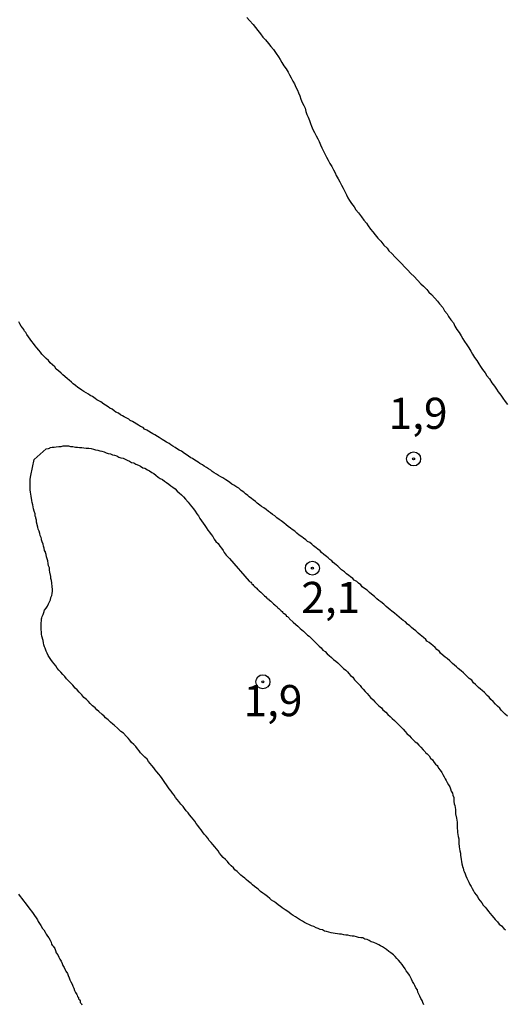
# Model space of a CAD drawing. Units: inches. Extents: x 192780 to 195189, y 1649350 to 1652125.
# Drawn here: x 194003 to 194042, y 1651958 to 1652037 of the extents above; entities that cross this region are included whole.
import ezdxf
from ezdxf.enums import TextEntityAlignment as Align

# ---------------------------------------------------------------- set-up
doc = ezdxf.new("R2010")
doc.units = ezdxf.units.IN
doc.header["$MEASUREMENT"] = 0
for name, color, linetype in [('IMAGEM', 7, 'Continuous'), ('V-CURVA_DE_NIVEL', 4, 'Continuous'), ('V-PONTO_DE_APARELHO', 4, 'Continuous'), ('V-TEXTO_DE_ALTIMETRIA', 7, 'Continuous')]:
    doc.layers.add(name, color=color, linetype=linetype)
picture_1 = doc.add_image_def('image1.jpg', size_in_pixel=(4015, 4626))

# ---------------------------------------------------------------- blocks, each defined once
blk = doc.blocks.new('805')
at = {"color": 0, "linetype": 'ByBlock', "lineweight": -2}
for radius in [0.562, 0.0806]:
    blk.add_circle((0.003, 0.002), radius, dxfattribs=at)

msp = doc.modelspace()

# ---------------------------------------------------------------- linework, layer by layer
at = {"layer": 'V-CURVA_DE_NIVEL'}
for points in [[(194020.78, 1652037.66), (194020.99, 1652037.42), (194021.27, 1652037.1), (194021.46, 1652036.85), (194021.65, 1652036.63), (194021.88, 1652036.34), (194021.88, 1652036.34), (194022.05, 1652036.08), (194022.27, 1652035.87), (194022.52, 1652035.57), (194022.69, 1652035.32), (194022.91, 1652035.08), (194023.12, 1652034.76), (194023.31, 1652034.51), (194023.44, 1652034.29), (194023.57, 1652034.04), (194023.74, 1652033.78), (194023.93, 1652033.53), (194024.08, 1652033.27), (194024.2, 1652033.06), (194024.33, 1652032.81), (194024.46, 1652032.55), (194024.59, 1652032.34), (194024.71, 1652032.08), (194024.84, 1652031.83), (194024.91, 1652031.61), (194025.03, 1652031.36), (194025.1, 1652031.1), (194025.22, 1652030.85), (194025.35, 1652030.59), (194025.46, 1652030.38), (194025.5, 1652030.12), (194025.59, 1652029.87), (194025.69, 1652029.66), (194025.8, 1652029.4), (194025.89, 1652029.15), (194025.95, 1652028.93), (194026.08, 1652028.68), (194026.2, 1652028.42), (194026.33, 1652028.17), (194026.46, 1652027.91), (194026.57, 1652027.7), (194026.69, 1652027.44), (194026.8, 1652027.19), (194026.91, 1652026.98), (194027.03, 1652026.72), (194027.18, 1652026.46), (194027.31, 1652026.21), (194027.44, 1652025.95), (194027.59, 1652025.7), (194027.74, 1652025.44), (194027.86, 1652025.19), (194027.95, 1652024.98), (194028.1, 1652024.72), (194028.23, 1652024.46), (194028.37, 1652024.21), (194028.5, 1652023.95), (194028.63, 1652023.7), (194028.76, 1652023.44), (194028.88, 1652023.19), (194029.01, 1652022.98), (194029.18, 1652022.72), (194029.4, 1652022.46), (194029.52, 1652022.21), (194029.74, 1652021.97), (194029.97, 1652021.66), (194030.16, 1652021.4), (194030.37, 1652021.15), (194030.5, 1652020.93), (194030.69, 1652020.68), (194030.88, 1652020.46), (194031.07, 1652020.21), (194031.29, 1652019.95), (194031.52, 1652019.72), (194031.78, 1652019.4), (194032.03, 1652019.15), (194032.18, 1652018.93), (194032.4, 1652018.72), (194032.67, 1652018.42), (194032.91, 1652018.19), (194033.18, 1652017.91), (194033.46, 1652017.61), (194033.67, 1652017.4), (194033.95, 1652017.1), (194034.2, 1652016.87), (194034.46, 1652016.59), (194034.75, 1652016.29), (194034.95, 1652016.1), (194035.23, 1652015.83), (194035.39, 1652015.61), (194035.59, 1652015.42), (194035.86, 1652015.14), (194036.07, 1652014.89), (194036.25, 1652014.67), (194036.5, 1652014.38), (194036.63, 1652014.12), (194036.84, 1652013.87), (194036.97, 1652013.66), (194037.14, 1652013.4), (194037.35, 1652013.14), (194037.48, 1652012.89), (194037.63, 1652012.63), (194037.82, 1652012.38), (194037.99, 1652012.12), (194038.12, 1652011.87), (194038.25, 1652011.66), (194038.42, 1652011.4), (194038.42, 1652011.4), (194038.59, 1652011.14), (194038.76, 1652010.89), (194038.88, 1652010.63), (194039.06, 1652010.38), (194039.23, 1652010.12), (194039.4, 1652009.87), (194039.52, 1652009.66), (194039.69, 1652009.4), (194039.91, 1652009.14), (194040.03, 1652008.89), (194040.25, 1652008.65), (194040.44, 1652008.34), (194040.65, 1652008.08), (194040.8, 1652007.83), (194040.95, 1652007.61), (194041.16, 1652007.36), (194041.31, 1652007.1), (194041.5, 1652006.85), (194041.69, 1652006.61)], [(194041.69, 1651981.57), (194041.5, 1651981.74), (194041.35, 1651981.89), (194041.19, 1651982.05), (194041.08, 1651982.21), (194040.88, 1651982.38), (194040.74, 1651982.55), (194040.54, 1651982.76), (194040.37, 1651982.91), (194040.22, 1651983.1), (194040.06, 1651983.25), (194039.84, 1651983.48), (194039.65, 1651983.63), (194039.54, 1651983.74), (194039.38, 1651983.89), (194039.14, 1651984.12), (194038.97, 1651984.27), (194038.82, 1651984.46), (194038.63, 1651984.61), (194038.52, 1651984.72), (194038.35, 1651984.87), (194038.16, 1651985.06), (194037.97, 1651985.21), (194037.74, 1651985.42), (194037.61, 1651985.53), (194037.44, 1651985.67), (194037.29, 1651985.82), (194037.08, 1651986.01), (194036.84, 1651986.21), (194036.69, 1651986.33), (194036.54, 1651986.46), (194036.33, 1651986.65), (194036.23, 1651986.76), (194036.03, 1651986.93), (194035.88, 1651987.1), (194035.7, 1651987.25), (194035.57, 1651987.36), (194035.4, 1651987.5), (194035.23, 1651987.61), (194035.14, 1651987.74), (194034.95, 1651987.89), (194034.69, 1651988.1), (194034.52, 1651988.25), (194034.33, 1651988.42), (194034.16, 1651988.57), (194033.99, 1651988.69), (194033.86, 1651988.82), (194033.67, 1651988.97), (194033.5, 1651989.14), (194033.31, 1651989.27), (194033.18, 1651989.38), (194032.99, 1651989.52), (194032.8, 1651989.7), (194032.63, 1651989.84), (194032.42, 1651990.01), (194032.27, 1651990.12), (194032.12, 1651990.25), (194031.97, 1651990.38), (194031.76, 1651990.57), (194031.53, 1651990.76), (194031.38, 1651990.87), (194031.21, 1651991.01), (194031.01, 1651991.19), (194030.78, 1651991.38), (194030.61, 1651991.52), (194030.44, 1651991.7), (194030.23, 1651991.84), (194030.04, 1651991.97), (194029.93, 1651992.12), (194029.74, 1651992.25), (194029.59, 1651992.38), (194029.4, 1651992.5), (194029.29, 1651992.63), (194029.1, 1651992.76), (194028.97, 1651992.87), (194028.78, 1651993.01), (194028.61, 1651993.16), (194028.38, 1651993.33), (194028.25, 1651993.46), (194028.08, 1651993.61), (194027.93, 1651993.72), (194027.7, 1651993.91), (194027.59, 1651994.04), (194027.44, 1651994.16), (194027.31, 1651994.29), (194027.16, 1651994.4), (194027.16, 1651994.4), (194026.95, 1651994.57), (194026.76, 1651994.72), (194026.65, 1651994.85), (194026.46, 1651994.99), (194026.33, 1651995.08), (194026.12, 1651995.25), (194025.99, 1651995.38), (194025.82, 1651995.52), (194025.65, 1651995.61), (194025.5, 1651995.74), (194025.31, 1651995.87), (194025.18, 1651995.97), (194024.97, 1651996.12), (194024.78, 1651996.27), (194024.63, 1651996.42), (194024.42, 1651996.57), (194024.27, 1651996.67), (194024.08, 1651996.8), (194023.93, 1651996.95), (194023.74, 1651997.1), (194023.53, 1651997.27), (194023.37, 1651997.38), (194023.18, 1651997.5), (194023.01, 1651997.65), (194022.84, 1651997.76), (194022.67, 1651997.89), (194022.52, 1651998.02), (194022.33, 1651998.16), (194022.14, 1651998.31), (194021.95, 1651998.42), (194021.82, 1651998.53), (194021.61, 1651998.69), (194021.46, 1651998.8), (194021.27, 1651998.95), (194021.16, 1651999.06), (194020.97, 1651999.18), (194020.84, 1651999.29), (194020.67, 1651999.42), (194020.52, 1651999.55), (194020.33, 1651999.7), (194020.12, 1651999.87), (194019.97, 1651999.95), (194019.74, 1652000.12), (194019.57, 1652000.21), (194019.42, 1652000.33), (194019.23, 1652000.46), (194019.08, 1652000.55), (194018.84, 1652000.72), (194018.69, 1652000.8), (194018.5, 1652000.89), (194018.33, 1652001.01), (194018.16, 1652001.12), (194017.99, 1652001.23), (194017.88, 1652001.33), (194017.7, 1652001.44), (194017.54, 1652001.55), (194017.35, 1652001.65), (194017.22, 1652001.76), (194017.01, 1652001.87), (194016.86, 1652001.97), (194016.72, 1652002.04), (194016.61, 1652002.14), (194016.42, 1652002.25), (194016.27, 1652002.33), (194016.1, 1652002.46), (194015.91, 1652002.59), (194015.76, 1652002.67), (194015.52, 1652002.84), (194015.35, 1652002.93), (194015.22, 1652003.01), (194015.01, 1652003.14), (194014.84, 1652003.25), (194014.67, 1652003.35), (194014.54, 1652003.46), (194014.33, 1652003.57), (194014.12, 1652003.7), (194013.97, 1652003.8), (194013.74, 1652003.95), (194013.59, 1652004.04), (194013.4, 1652004.16), (194013.23, 1652004.25), (194013.1, 1652004.33), (194012.89, 1652004.46), (194012.74, 1652004.55), (194012.55, 1652004.63), (194012.44, 1652004.74), (194012.25, 1652004.84), (194012.08, 1652004.93), (194011.95, 1652005.01), (194011.74, 1652005.14), (194011.59, 1652005.23), (194011.4, 1652005.31), (194011.29, 1652005.42), (194011.1, 1652005.53), (194010.93, 1652005.61), (194010.8, 1652005.7), (194010.63, 1652005.78), (194010.48, 1652005.89), (194010.25, 1652005.99), (194010.12, 1652006.1), (194010.12, 1652006.1), (194009.95, 1652006.21), (194009.78, 1652006.29), (194009.65, 1652006.4), (194009.44, 1652006.55), (194009.29, 1652006.63), (194009.06, 1652006.8), (194008.89, 1652006.89), (194008.72, 1652006.97), (194008.59, 1652007.08), (194008.38, 1652007.23), (194008.21, 1652007.31), (194008.06, 1652007.42), (194007.87, 1652007.53), (194007.69, 1652007.63), (194007.52, 1652007.76), (194007.35, 1652007.87), (194007.22, 1652007.97), (194007.01, 1652008.12), (194006.84, 1652008.25), (194006.69, 1652008.4), (194006.5, 1652008.55), (194006.37, 1652008.65), (194006.16, 1652008.84), (194006.01, 1652008.97), (194005.86, 1652009.12), (194005.65, 1652009.31), (194005.48, 1652009.44), (194005.35, 1652009.61), (194005.18, 1652009.78), (194004.99, 1652009.95), (194004.84, 1652010.12), (194004.67, 1652010.29), (194004.5, 1652010.46), (194004.33, 1652010.63), (194004.2, 1652010.8), (194004.08, 1652010.97), (194003.92, 1652011.14), (194003.78, 1652011.32), (194003.65, 1652011.49), (194003.52, 1652011.66), (194003.39, 1652011.83), (194003.25, 1652012.04), (194003.12, 1652012.21), (194003.03, 1652012.38), (194002.99, 1652012.42), (194002.93, 1652012.48), (194002.91, 1652012.55), (194002.86, 1652012.61), (194002.8, 1652012.72), (194002.67, 1652012.89), (194002.54, 1652013.06), (194002.48, 1652013.23)], [(194034.97, 1651958.42), (194034.91, 1651958.59), (194034.84, 1651958.76), (194034.74, 1651958.93), (194034.67, 1651959.1), (194034.59, 1651959.27), (194034.5, 1651959.44), (194034.46, 1651959.61), (194034.33, 1651959.78), (194034.27, 1651959.95), (194034.18, 1651960.12), (194034.08, 1651960.29), (194033.99, 1651960.46), (194033.91, 1651960.63), (194033.82, 1651960.8), (194033.69, 1651960.97), (194033.57, 1651961.14), (194033.48, 1651961.31), (194033.35, 1651961.48), (194033.23, 1651961.65), (194033.1, 1651961.82), (194032.95, 1651961.99), (194032.8, 1651962.14), (194032.67, 1651962.29), (194032.54, 1651962.42), (194032.33, 1651962.59), (194032.16, 1651962.69), (194031.99, 1651962.84), (194031.82, 1651962.97), (194031.65, 1651963.06), (194031.5, 1651963.16), (194031.36, 1651963.23), (194031.21, 1651963.31), (194030.97, 1651963.42), (194030.76, 1651963.48), (194030.59, 1651963.57), (194030.42, 1651963.65), (194030.25, 1651963.69), (194030.08, 1651963.78), (194029.91, 1651963.78), (194029.74, 1651963.82), (194029.57, 1651963.86), (194029.4, 1651963.91), (194029.23, 1651963.91), (194029.06, 1651963.95), (194028.89, 1651963.99), (194028.72, 1651963.99), (194028.55, 1651964.03), (194028.38, 1651964.08), (194028.21, 1651964.08), (194028.04, 1651964.12), (194027.87, 1651964.14), (194027.7, 1651964.16), (194027.53, 1651964.2), (194027.36, 1651964.25), (194027.18, 1651964.29), (194027.01, 1651964.33), (194026.84, 1651964.42), (194026.67, 1651964.46), (194026.5, 1651964.54), (194026.33, 1651964.59), (194026.14, 1651964.7), (194025.95, 1651964.76), (194025.8, 1651964.84), (194025.57, 1651964.93), (194025.4, 1651965.01), (194025.25, 1651965.12), (194025.01, 1651965.27), (194024.84, 1651965.38), (194024.67, 1651965.48), (194024.67, 1651965.48), (194024.5, 1651965.57), (194024.33, 1651965.69), (194024.18, 1651965.82), (194023.99, 1651965.95), (194023.84, 1651966.03), (194023.61, 1651966.2), (194023.44, 1651966.33), (194023.31, 1651966.42), (194023.1, 1651966.59), (194022.95, 1651966.7), (194022.76, 1651966.8), (194022.61, 1651966.95), (194022.42, 1651967.1), (194022.21, 1651967.27), (194022.06, 1651967.38), (194021.87, 1651967.52), (194021.7, 1651967.67), (194021.57, 1651967.78), (194021.39, 1651967.91), (194021.23, 1651968.03), (194021.12, 1651968.16), (194020.91, 1651968.31), (194020.72, 1651968.46), (194020.61, 1651968.59), (194020.42, 1651968.72), (194020.29, 1651968.82), (194020.14, 1651968.97), (194019.99, 1651969.1), (194019.82, 1651969.25), (194019.71, 1651969.4), (194019.52, 1651969.57), (194019.35, 1651969.74), (194019.22, 1651969.91), (194019.05, 1651970.08), (194018.88, 1651970.25), (194018.71, 1651970.42), (194018.59, 1651970.59), (194018.46, 1651970.76), (194018.33, 1651970.93), (194018.2, 1651971.1), (194018.03, 1651971.27), (194017.91, 1651971.44), (194017.76, 1651971.61), (194017.65, 1651971.78), (194017.52, 1651971.95), (194017.35, 1651972.12), (194017.22, 1651972.29), (194017.1, 1651972.46), (194016.97, 1651972.63), (194016.84, 1651972.8), (194016.71, 1651972.97), (194016.59, 1651973.14), (194016.46, 1651973.31), (194016.33, 1651973.48), (194016.18, 1651973.65), (194016.05, 1651973.82), (194015.91, 1651973.99), (194015.76, 1651974.16), (194015.65, 1651974.33), (194015.48, 1651974.51), (194015.31, 1651974.72), (194015.18, 1651974.89), (194015.05, 1651975.06), (194014.93, 1651975.23), (194014.8, 1651975.4), (194014.69, 1651975.57), (194014.54, 1651975.74), (194014.44, 1651975.91), (194014.33, 1651976.08), (194014.2, 1651976.25), (194014.08, 1651976.42), (194013.97, 1651976.59), (194013.84, 1651976.76), (194013.72, 1651976.93), (194013.56, 1651977.1), (194013.41, 1651977.27), (194013.31, 1651977.44), (194013.14, 1651977.61), (194013.01, 1651977.78), (194012.88, 1651977.95), (194012.76, 1651978.12), (194012.59, 1651978.29), (194012.42, 1651978.46), (194012.25, 1651978.63), (194012.12, 1651978.8), (194011.99, 1651978.97), (194011.86, 1651979.14), (194011.69, 1651979.31), (194011.52, 1651979.48), (194011.39, 1651979.65), (194011.24, 1651979.82), (194011.08, 1651979.97), (194010.86, 1651980.21), (194010.67, 1651980.36), (194010.56, 1651980.46), (194010.4, 1651980.61), (194010.16, 1651980.82), (194010.01, 1651980.95), (194009.84, 1651981.1), (194009.63, 1651981.29), (194009.63, 1651981.29), (194009.44, 1651981.44), (194009.33, 1651981.57), (194009.16, 1651981.72), (194008.9, 1651981.95), (194008.74, 1651982.1), (194008.59, 1651982.25), (194008.39, 1651982.42), (194008.2, 1651982.59), (194008.05, 1651982.76), (194007.89, 1651982.91), (194007.69, 1651983.08), (194007.52, 1651983.29), (194007.31, 1651983.5), (194007.16, 1651983.7), (194006.99, 1651983.84), (194006.8, 1651984.08), (194006.63, 1651984.25), (194006.46, 1651984.42), (194006.29, 1651984.59), (194006.16, 1651984.76), (194006.01, 1651984.93), (194005.84, 1651985.1), (194005.69, 1651985.27), (194005.56, 1651985.44), (194005.44, 1651985.61), (194005.31, 1651985.78), (194005.18, 1651985.95), (194005.05, 1651986.12), (194004.93, 1651986.29), (194004.82, 1651986.46), (194004.74, 1651986.63), (194004.67, 1651986.8), (194004.61, 1651986.97), (194004.59, 1651987.04), (194004.54, 1651987.14), (194004.48, 1651987.31), (194004.44, 1651987.48), (194004.42, 1651987.65), (194004.33, 1651988), (194004.29, 1651988.17), (194004.29, 1651988.34), (194004.27, 1651988.51), (194004.27, 1651988.89), (194004.27, 1651989.06), (194004.29, 1651989.23), (194004.29, 1651989.4), (194004.31, 1651989.48), (194004.35, 1651989.57), (194004.42, 1651989.74), (194004.48, 1651989.91), (194004.54, 1651990.08), (194004.67, 1651990.25), (194004.76, 1651990.42), (194004.84, 1651990.59), (194004.93, 1651990.76), (194005.01, 1651990.93), (194005.05, 1651991.1), (194005.12, 1651991.27), (194005.16, 1651991.44), (194005.18, 1651991.61), (194005.18, 1651991.78), (194005.16, 1651991.95), (194005.12, 1651992.29), (194005.1, 1651992.46), (194005.05, 1651992.63), (194005.05, 1651992.8), (194004.97, 1651993.14), (194004.93, 1651993.31), (194004.93, 1651993.48), (194004.86, 1651993.65), (194004.82, 1651993.83), (194004.8, 1651994.04), (194004.74, 1651994.21), (194004.69, 1651994.38), (194004.67, 1651994.55), (194004.61, 1651994.72), (194004.61, 1651994.78), (194004.59, 1651994.8), (194004.54, 1651994.89), (194004.5, 1651995.06), (194004.44, 1651995.23), (194004.42, 1651995.4), (194004.35, 1651995.57), (194004.29, 1651995.74), (194004.29, 1651995.82), (194004.27, 1651995.91), (194004.18, 1651996.08), (194004.16, 1651996.25), (194004.1, 1651996.42), (194004.03, 1651996.59), (194003.99, 1651996.76), (194003.9, 1651997.14), (194003.88, 1651997.31), (194003.84, 1651997.48), (194003.84, 1651997.55), (194003.8, 1651997.59), (194003.78, 1651997.65), (194003.78, 1651997.83), (194003.71, 1651998.04), (194003.65, 1651998.21), (194003.65, 1651998.21), (194003.63, 1651998.38), (194003.59, 1651998.55), (194003.54, 1651998.72), (194003.52, 1651998.89), (194003.46, 1651999.23), (194003.44, 1651999.4), (194003.42, 1651999.57), (194003.39, 1651999.74), (194003.39, 1651999.91), (194003.39, 1652000.08), (194003.39, 1652000.25), (194003.39, 1652000.42), (194003.39, 1652000.59), (194003.42, 1652000.76), (194003.44, 1652000.91), (194003.69, 1652002.17), (194004.66, 1652003.04), (194004.84, 1652003.06), (194004.93, 1652003.1), (194004.97, 1652003.12), (194005.01, 1652003.14), (194005.14, 1652003.18), (194005.31, 1652003.18), (194005.48, 1652003.2), (194005.69, 1652003.23), (194005.86, 1652003.23), (194006.04, 1652003.27), (194006.25, 1652003.27), (194006.46, 1652003.27), (194006.63, 1652003.23), (194006.8, 1652003.23), (194007.01, 1652003.18), (194007.18, 1652003.18), (194007.35, 1652003.14), (194007.52, 1652003.14), (194007.69, 1652003.12), (194007.87, 1652003.1), (194008.08, 1652003.1), (194008.29, 1652003.06), (194008.46, 1652003.01), (194008.63, 1652002.97), (194008.8, 1652002.93), (194008.97, 1652002.89), (194009.14, 1652002.84), (194009.31, 1652002.8), (194009.48, 1652002.72), (194009.65, 1652002.67), (194009.82, 1652002.63), (194009.99, 1652002.57), (194010.16, 1652002.53), (194010.33, 1652002.48), (194010.5, 1652002.38), (194010.67, 1652002.33), (194010.84, 1652002.29), (194011.01, 1652002.21), (194011.18, 1652002.12), (194011.35, 1652002.06), (194011.52, 1652001.95), (194011.69, 1652001.91), (194011.87, 1652001.82), (194012.08, 1652001.74), (194012.25, 1652001.65), (194012.42, 1652001.52), (194012.59, 1652001.48), (194012.8, 1652001.35), (194012.97, 1652001.27), (194013.14, 1652001.14), (194013.31, 1652001.06), (194013.48, 1652000.93), (194013.65, 1652000.76), (194013.82, 1652000.67), (194013.99, 1652000.59), (194014.16, 1652000.44), (194014.33, 1652000.33), (194014.5, 1652000.21), (194014.67, 1652000.08), (194014.84, 1651999.95), (194015.01, 1651999.82), (194015.18, 1651999.65), (194015.35, 1651999.52), (194015.52, 1651999.35), (194015.7, 1651999.18), (194015.84, 1651998.99), (194016.06, 1651998.76), (194016.23, 1651998.55), (194016.37, 1651998.38), (194016.5, 1651998.21), (194016.63, 1651998.04), (194016.76, 1651997.83), (194016.88, 1651997.65), (194017.01, 1651997.44), (194017.14, 1651997.25), (194017.27, 1651997.06), (194017.39, 1651996.89), (194017.5, 1651996.72), (194017.65, 1651996.51), (194017.78, 1651996.34), (194017.91, 1651996.17), (194018.03, 1651996), (194018.16, 1651995.8), (194018.16, 1651995.8), (194018.29, 1651995.61), (194018.46, 1651995.44), (194018.61, 1651995.23), (194018.74, 1651995.06), (194018.86, 1651994.89), (194018.95, 1651994.72), (194019.12, 1651994.51), (194019.27, 1651994.34), (194019.37, 1651994.23), (194020.97, 1651992.43), (194020.99, 1651992.4), (194021.03, 1651992.36), (194021.1, 1651992.33), (194021.14, 1651992.25), (194021.18, 1651992.21), (194021.25, 1651992.14), (194021.31, 1651992.06), (194021.42, 1651991.95), (194021.54, 1651991.87), (194021.57, 1651991.82), (194021.63, 1651991.76), (194021.65, 1651991.74), (194021.7, 1651991.69), (194021.76, 1651991.63), (194021.89, 1651991.53), (194021.99, 1651991.44), (194022.04, 1651991.4), (194022.08, 1651991.35), (194022.2, 1651991.25), (194022.31, 1651991.16), (194022.37, 1651991.06), (194022.42, 1651991.01), (194022.5, 1651990.99), (194022.54, 1651990.93), (194022.59, 1651990.89), (194022.69, 1651990.82), (194022.78, 1651990.74), (194022.91, 1651990.61), (194023.01, 1651990.51), (194023.06, 1651990.46), (194023.1, 1651990.46), (194023.12, 1651990.42), (194023.18, 1651990.38), (194023.22, 1651990.34), (194023.27, 1651990.29), (194023.35, 1651990.23), (194023.42, 1651990.14), (194023.54, 1651990.04), (194023.61, 1651989.97), (194023.65, 1651989.91), (194023.7, 1651989.86), (194023.76, 1651989.82), (194023.84, 1651989.76), (194023.93, 1651989.65), (194023.93, 1651989.61), (194024.04, 1651989.59), (194024.08, 1651989.53), (194024.16, 1651989.46), (194024.2, 1651989.4), (194024.5, 1651989.12), (194024.71, 1651988.93), (194024.86, 1651988.8), (194025.05, 1651988.63), (194025.18, 1651988.52), (194025.33, 1651988.4), (194025.48, 1651988.25), (194025.65, 1651988.08), (194025.78, 1651987.99), (194025.95, 1651987.82), (194026.1, 1651987.69), (194026.27, 1651987.53), (194026.4, 1651987.4), (194026.59, 1651987.21), (194026.74, 1651987.06), (194026.88, 1651986.89), (194027.06, 1651986.76), (194027.23, 1651986.59), (194027.38, 1651986.46), (194027.57, 1651986.29), (194027.74, 1651986.14), (194027.91, 1651985.99), (194028.08, 1651985.86), (194028.21, 1651985.74), (194028.35, 1651985.59), (194028.52, 1651985.42), (194028.72, 1651985.27), (194028.84, 1651985.14), (194028.95, 1651985.01), (194029.1, 1651984.85), (194029.27, 1651984.7), (194029.42, 1651984.5), (194029.57, 1651984.34), (194029.72, 1651984.21), (194029.86, 1651984.04), (194029.99, 1651983.87), (194030.1, 1651983.74), (194030.27, 1651983.57), (194030.42, 1651983.4), (194030.57, 1651983.25), (194030.71, 1651983.08), (194030.71, 1651983.08), (194030.9, 1651982.89), (194031.06, 1651982.74), (194031.23, 1651982.55), (194031.38, 1651982.42), (194031.57, 1651982.25), (194031.69, 1651982.1), (194031.93, 1651981.89), (194032.08, 1651981.72), (194032.27, 1651981.55), (194032.44, 1651981.4), (194032.63, 1651981.23), (194032.78, 1651981.06), (194032.95, 1651980.91), (194033.1, 1651980.74), (194033.31, 1651980.53), (194033.48, 1651980.34), (194033.61, 1651980.18), (194033.82, 1651979.99), (194033.97, 1651979.84), (194034.12, 1651979.69), (194034.29, 1651979.53), (194034.42, 1651979.44), (194034.59, 1651979.25), (194034.74, 1651979.08), (194034.93, 1651978.89), (194035.08, 1651978.72), (194035.12, 1651978.67), (194035.25, 1651978.57), (194035.4, 1651978.4), (194035.52, 1651978.21), (194035.67, 1651978.08), (194035.82, 1651977.87), (194035.91, 1651977.74), (194036.06, 1651977.61), (194036.1, 1651977.53), (194036.16, 1651977.4), (194036.29, 1651977.25), (194036.42, 1651977.06), (194036.5, 1651976.89), (194036.61, 1651976.72), (194036.69, 1651976.55), (194036.78, 1651976.42), (194036.86, 1651976.25), (194036.95, 1651976.08), (194037.06, 1651975.91), (194037.12, 1651975.74), (194037.18, 1651975.57), (194037.29, 1651975.4), (194037.31, 1651975.23), (194037.38, 1651975.06), (194037.4, 1651974.89), (194037.4, 1651974.72), (194037.42, 1651974.55), (194037.46, 1651974.42), (194037.5, 1651974.25), (194037.52, 1651974.08), (194037.52, 1651973.91), (194037.52, 1651973.74), (194037.59, 1651973.4), (194037.63, 1651973.23), (194037.65, 1651973.06), (194037.65, 1651972.89), (194037.65, 1651972.72), (194037.65, 1651972.55), (194037.67, 1651972.42), (194037.67, 1651972.25), (194037.72, 1651972.08), (194037.74, 1651971.91), (194037.78, 1651971.74), (194037.78, 1651971.57), (194037.78, 1651971.4), (194037.82, 1651971.1), (194037.84, 1651970.93), (194037.87, 1651970.76), (194037.91, 1651970.59), (194037.91, 1651970.42), (194037.97, 1651970.08), (194038.01, 1651969.91), (194038.03, 1651969.74), (194038.12, 1651969.44), (194038.14, 1651969.4), (194038.16, 1651969.23), (194038.23, 1651969.1), (194038.29, 1651968.93), (194038.35, 1651968.76), (194038.42, 1651968.59), (194038.52, 1651968.42), (194038.59, 1651968.25), (194038.67, 1651968.08), (194038.78, 1651967.91), (194038.86, 1651967.74), (194038.97, 1651967.57), (194039.06, 1651967.4), (194039.18, 1651967.23), (194039.29, 1651967.1), (194039.38, 1651966.93), (194039.5, 1651966.76), (194039.63, 1651966.59), (194039.74, 1651966.42), (194039.89, 1651966.25), (194039.89, 1651966.25), (194040.03, 1651966.08), (194040.16, 1651965.91), (194040.31, 1651965.74), (194040.44, 1651965.59), (194040.59, 1651965.4), (194040.71, 1651965.25), (194040.88, 1651965.06), (194041.04, 1651964.89), (194041.21, 1651964.74), (194041.4, 1651964.54), (194041.53, 1651964.42)], [(194002.44, 1651967.29), (194002.59, 1651967.1), (194002.71, 1651966.95), (194002.84, 1651966.76), (194002.97, 1651966.61), (194003.1, 1651966.42), (194003.22, 1651966.27), (194003.35, 1651966.08), (194003.48, 1651965.93), (194003.61, 1651965.74), (194003.73, 1651965.59), (194003.86, 1651965.4), (194003.97, 1651965.23), (194004.03, 1651965.1), (194004.12, 1651964.93), (194004.25, 1651964.78), (194004.37, 1651964.55), (194004.48, 1651964.42), (194004.59, 1651964.25), (194004.67, 1651964.08), (194004.76, 1651963.91), (194004.88, 1651963.78), (194004.99, 1651963.61), (194005.06, 1651963.44), (194005.1, 1651963.27), (194005.16, 1651963.21), (194005.22, 1651963.12), (194005.35, 1651962.93), (194005.42, 1651962.76), (194005.48, 1651962.59), (194005.61, 1651962.42), (194005.69, 1651962.25), (194005.76, 1651962.08), (194005.86, 1651961.91), (194005.95, 1651961.74), (194006.01, 1651961.57), (194006.12, 1651961.4), (194006.2, 1651961.23), (194006.25, 1651961.1), (194006.37, 1651960.93), (194006.42, 1651960.76), (194006.5, 1651960.59), (194006.57, 1651960.42), (194006.65, 1651960.25), (194006.76, 1651960.08), (194006.8, 1651959.91), (194006.88, 1651959.74), (194006.95, 1651959.57), (194007.01, 1651959.4), (194007.12, 1651959.25), (194007.16, 1651959.18), (194007.18, 1651959.08), (194007.2, 1651959.06), (194007.22, 1651959.03), (194007.27, 1651959.01), (194007.27, 1651958.89), (194007.33, 1651958.8), (194007.39, 1651958.72), (194007.39, 1651958.59), (194007.46, 1651958.55), (194007.5, 1651958.5), (194007.52, 1651958.42)]]:
    msp.add_lwpolyline(points, dxfattribs=at)

# ---------------------------------------------------------------- block references
at = {"layer": 'V-PONTO_DE_APARELHO', "xscale": 0.999998301267624, "yscale": 0.999998301267624, "zscale": 0.999998301267624}
for p in [(194034.16, 1652002.23), (194026.03, 1651993.46), (194022.06, 1651984.34)]:
    msp.add_blockref('805', p, dxfattribs=at)

# ---------------------------------------------------------------- texts
at = {"layer": 'V-TEXTO_DE_ALTIMETRIA'}
for s, p in [('1,9', (194032.15, 1652003.86)), ('2,1', (194025.14, 1651989.08)), ('1,9', (194020.5, 1651980.8))]:
    msp.add_text(s, height=2.5, dxfattribs=at).set_placement(p, align=Align.BOTTOM_LEFT)

# ---------------------------------------------------------------- referenced raster images: frames only (the image files are external)
at = {"layer": 'IMAGEM'}
image = msp.add_image(picture_1, insert=(192782.03, 1649351.756), size_in_units=(2406.789, 2773.053), dxfattribs=at)
image.dxf.flags = 7

doc.saveas('drawing.dxf')
